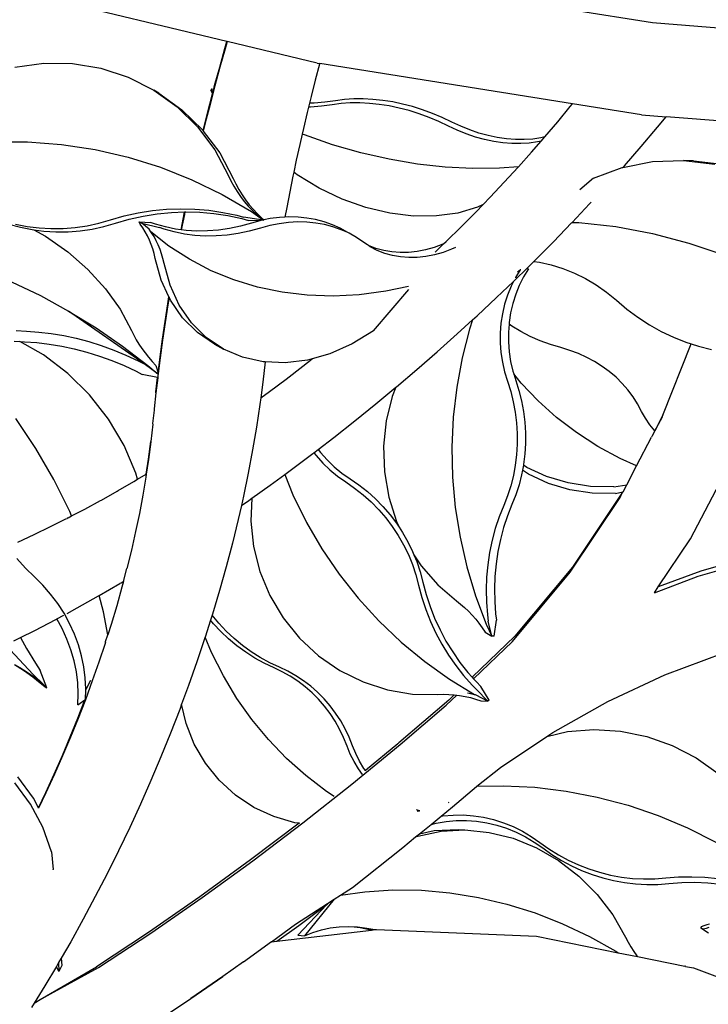
# Model space of a CAD drawing. Units: millimetres. Extents: x 1863 to 10914, y -415 to 3524.
# Drawn here: x 7965 to 8101, y -19 to 175 of the extents above; entities that cross this region are included whole.
import ezdxf

# ---------------------------------------------------------------- set-up
doc = ezdxf.new("R2010")
doc.units = ezdxf.units.MM
doc.layers.add('Edges', color=7, linetype='Continuous')

# ---------------------------------------------------------------- blocks, each defined once
blk = doc.blocks.new('cast iron railing fr')
at = {"layer": 'Edges'}
for p, q in [((8089.95, 174.57), (8027.43, 184.53)), ((8006.1, 170.91), (7968.09, 180.03)), ((8153.06, 169.47), (8089.95, 174.57)), ((8005.69, 169.49), (8006.1, 170.91)), ((8006.16, 170.9), (8005.76, 169.48)), ((8006.1, 170.91), (8006.16, 170.9)), ((8023.86, 166.65), (8006.16, 170.9)), ((8004.66, 165.84), (8005.69, 169.49)), ((8005.76, 169.48), (8004.72, 165.82)), ((7964.3, 165.82), (7969.97, 166.61)), ((7969.97, 166.61), (7975.66, 166.54)), ((7975.66, 166.54), (7981.26, 165.62)), ((7981.26, 165.62), (7986.63, 163.87)), ((8003.67, 162.19), (8004.66, 165.84)), ((8004.72, 165.82), (8003.73, 162.15)), ((8024.32, 166.41), (8023.49, 163.24)), ((8023.86, 166.65), (8024.37, 166.57)), ((8024.37, 166.57), (8024.32, 166.41)), ((8074.22, 158.62), (8024.37, 166.57)), ((7986.63, 163.87), (7991.66, 161.32)), ((8023.49, 163.24), (8022.68, 160.07)), ((7991.66, 161.32), (7996.25, 158.03)), ((7992.65, 160.69), (7991.66, 161.32)), ((8003.73, 162.15), (8002.76, 158.5)), ((8003.13, 161.56), (8002.92, 161.33)), ((8003.37, 161.06), (8002.92, 161.33)), ((8003.26, 160.65), (8002.92, 161.33)), ((8002.92, 161.33), (8003.4, 161.16)), ((8003.13, 161.56), (8003.49, 161.52)), ((8003.37, 161.06), (8003.4, 161.16)), ((8003.4, 161.16), (8003.49, 161.52)), ((8003.49, 161.52), (8003.67, 162.19)), ((7992.65, 160.69), (7997.23, 157.4)), ((8002.71, 158.54), (8003.26, 160.65)), ((8003.26, 160.65), (8003.37, 161.06)), ((8022.68, 160.07), (8022.35, 158.74)), ((8029.27, 159.44), (8027.5, 159.2)), ((8031.09, 159.56), (8029.27, 159.44)), ((8032.96, 159.58), (8031.09, 159.56)), ((8034.86, 159.49), (8032.96, 159.58)), ((8036.8, 159.29), (8034.86, 159.49)), ((8038.76, 158.98), (8036.8, 159.29)), ((7996.25, 158.03), (8000.28, 154.08)), ((7997.23, 157.4), (8001.27, 153.45)), ((8001.78, 154.91), (8002.71, 158.54)), ((8002.76, 158.5), (8001.83, 154.85)), ((8022.16, 157.96), (8021.9, 156.91)), ((8022.35, 158.74), (8022.16, 157.96)), ((8022.58, 157.97), (8022.16, 157.96)), ((8023.27, 158.76), (8022.35, 158.74)), ((8024.72, 158.14), (8022.58, 157.97)), ((8025.41, 158.92), (8023.27, 158.76)), ((8026.81, 158.42), (8024.72, 158.14)), ((8027.5, 159.2), (8025.41, 158.92)), ((8028.58, 158.65), (8026.81, 158.42)), ((8030.4, 158.77), (8028.58, 158.65)), ((8032.27, 158.79), (8030.4, 158.77)), ((8034.18, 158.7), (8032.27, 158.79)), ((8036.11, 158.5), (8034.18, 158.7)), ((8038.07, 158.19), (8036.11, 158.5)), ((8040.04, 157.78), (8038.07, 158.19)), ((8040.72, 158.57), (8038.76, 158.98)), ((8042.01, 157.26), (8040.04, 157.78)), ((8042.7, 158.05), (8040.72, 158.57)), ((8044.66, 157.43), (8042.7, 158.05)), ((8046.61, 156.71), (8044.66, 157.43)), ((8071.29, 155.06), (8073.76, 158.06)), ((8073.76, 158.06), (8074.22, 158.62)), ((8087.78, 156.46), (8074.22, 158.62)), ((8021.9, 156.91), (8021.15, 153.75)), ((8043.97, 156.64), (8042.01, 157.26)), ((8045.92, 155.92), (8043.97, 156.64)), ((8047.85, 155.11), (8045.92, 155.92)), ((8048.54, 155.9), (8046.61, 156.71)), ((8050.43, 154.99), (8048.54, 155.9)), ((8087.78, 156.46), (8092.67, 156.07)), ((8090.96, 153.99), (8092.67, 156.07)), ((8106.62, 154.94), (8092.67, 156.07)), ((8000.28, 154.08), (8003.68, 149.54)), ((8001.27, 153.45), (8001.38, 153.29)), ((8001.38, 153.29), (8001.78, 154.91)), ((8001.83, 154.85), (8001.43, 153.23)), ((8021.15, 153.75), (8020.9, 152.65)), ((8049.74, 154.2), (8047.85, 155.11)), ((8051.49, 153.38), (8049.74, 154.2)), ((8052.18, 154.17), (8050.43, 154.99)), ((8053.96, 153.45), (8052.18, 154.17)), ((8055.76, 152.84), (8053.96, 153.45)), ((8068.75, 152.07), (8071.29, 155.06)), ((8087.74, 150.19), (8090.96, 153.99)), ((8001.38, 153.29), (8001.43, 153.23)), ((8001.43, 153.23), (8004.66, 148.91)), ((8020.9, 152.65), (8020.44, 150.61)), ((8021.36, 152.47), (8020.9, 152.65)), ((8026.91, 150.55), (8021.36, 152.47)), ((8053.27, 152.66), (8051.49, 153.38)), ((8055.07, 152.05), (8053.27, 152.66)), ((8056.88, 151.56), (8055.07, 152.05)), ((8057.57, 152.35), (8055.76, 152.84)), ((8058.69, 151.18), (8056.88, 151.56)), ((8059.38, 151.97), (8057.57, 152.35)), ((8061.18, 151.71), (8059.38, 151.97)), ((8062.95, 151.57), (8061.18, 151.71)), ((8064.68, 151.55), (8062.95, 151.57)), ((8066.36, 151.66), (8064.68, 151.55)), ((8067.98, 151.89), (8066.36, 151.66)), ((8068.75, 152.07), (8067.98, 151.89)), ((8068.05, 151.27), (8068.75, 152.07)), ((7960.08, 151.11), (7966.81, 151.1)), ((7966.81, 151.1), (7973.49, 150.6)), ((7973.49, 150.6), (7980.11, 149.59)), ((7980.11, 149.59), (7986.62, 148.09)), ((8003.68, 149.54), (8006.36, 144.53)), ((8020.44, 150.61), (8019.75, 147.47)), ((8032.49, 148.96), (8026.91, 150.55)), ((8060.49, 150.92), (8058.69, 151.18)), ((8062.26, 150.78), (8060.49, 150.92)), ((8063.99, 150.76), (8062.26, 150.78)), ((8065.67, 150.87), (8063.99, 150.76)), ((8067.29, 151.1), (8065.67, 150.87)), ((8066.14, 149.08), (8068.05, 151.27)), ((8068.05, 151.27), (8067.29, 151.1)), ((8084.43, 146.4), (8087.74, 150.19)), ((7986.62, 148.09), (7992.99, 146.11)), ((8004.66, 148.91), (8007.34, 143.9)), ((8038.07, 147.68), (8032.49, 148.96)), ((8043.63, 146.73), (8038.07, 147.68)), ((8063.57, 146.2), (8066.14, 149.08)), ((7992.99, 146.11), (7999.18, 143.64)), ((8019.75, 147.47), (8019.25, 145.13)), ((8049.12, 146.12), (8043.63, 146.73)), ((8054.53, 145.85), (8049.12, 146.12)), ((8059.82, 145.91), (8054.53, 145.85)), ((8063.57, 146.2), (8059.82, 145.91)), ((8060.75, 143.13), (8063.47, 146.1)), ((8063.47, 146.1), (8063.57, 146.2)), ((8078.37, 143.95), (8084.02, 146.04)), ((8084.02, 146.04), (8084.12, 146.06)), ((8084.12, 146.06), (8089.97, 147.21)), ((8084.12, 146.06), (8084.43, 146.4)), ((8089.97, 147.21), (8096.09, 147.43)), ((8096.09, 147.43), (8102.26, 146.7)), ((8098.07, 147.36), (8096.09, 147.43)), ((8098.07, 147.36), (8104.23, 146.63)), ((8006.36, 144.53), (8006.88, 143.43)), ((8007.34, 143.9), (8007.86, 142.8)), ((8019.09, 144.35), (8018.46, 141.23)), ((8019.25, 145.13), (8019.09, 144.35)), ((8019.92, 144.62), (8019.25, 145.13)), ((8024.24, 141.99), (8019.92, 144.62)), ((8078.37, 143.95), (8075.63, 141.65)), ((7999.18, 143.64), (8005.16, 140.72)), ((8006.88, 143.43), (8007.45, 142.36)), ((8007.45, 142.36), (8008.08, 141.32)), ((8007.86, 142.8), (8008.44, 141.73)), ((8028.79, 139.83), (8024.24, 141.99)), ((8057.96, 140.18), (8060.75, 143.13)), ((8005.16, 140.72), (8010.9, 137.35)), ((8008.08, 141.32), (8008.76, 140.32)), ((8008.44, 141.73), (8009.07, 140.69)), ((8008.76, 140.32), (8009.5, 139.35)), ((8009.07, 140.69), (8009.75, 139.69)), ((8018.46, 141.23), (8017.87, 138.13)), ((8033.48, 138.16), (8028.79, 139.83)), ((8056.59, 138.76), (8057.96, 140.18)), ((7994.18, 137.83), (7996.98, 137.93)), ((7996.98, 137.93), (7999.77, 137.86)), ((8009.5, 139.35), (8010.28, 138.43)), ((8009.75, 139.69), (8010.48, 138.72)), ((8010.28, 138.43), (8011.1, 137.55)), ((8010.48, 138.72), (8011.26, 137.8)), ((8017.87, 138.13), (8017.53, 136.25)), ((8038.22, 137.03), (8033.48, 138.16)), ((8055.5, 138.23), (8051.62, 137.07)), ((8055.12, 137.25), (8056.59, 138.76)), ((8056.59, 138.76), (8055.5, 138.23)), ((8074.14, 135.22), (8077.57, 138.86)), ((8077.57, 138.86), (8077.91, 139.22)), ((7983.15, 135.7), (7985.86, 136.49)), ((7985.86, 136.49), (7988.61, 137.1)), ((7986.85, 135.86), (7989.59, 136.47)), ((7988.61, 137.1), (7991.39, 137.55)), ((7989.59, 136.47), (7992.37, 136.92)), ((7991.39, 137.55), (7994.18, 137.83)), ((7992.37, 136.92), (7995.16, 137.2)), ((7995.16, 137.2), (7997.75, 137.29)), ((7997.04, 133.76), (7997.67, 136.88)), ((7997.7, 136.76), (7997.1, 133.76)), ((7997.67, 136.88), (7997.75, 137.29)), ((7997.82, 137.3), (7997.7, 136.76)), ((7997.75, 137.29), (7997.82, 137.3)), ((7997.82, 137.3), (7997.96, 137.3)), ((7997.96, 137.3), (8000.75, 137.23)), ((7999.77, 137.86), (8002.55, 137.62)), ((8000.75, 137.23), (8003.53, 136.99)), ((8002.55, 137.62), (8005.3, 137.2)), ((8003.53, 136.99), (8006.29, 136.57)), ((8005.3, 137.2), (8008.02, 136.62)), ((8006.29, 136.57), (8009, 135.99)), ((8008.02, 136.62), (8009.36, 136.24)), ((8009, 135.99), (8010.34, 135.61)), ((8013.22, 135.67), (8009.36, 136.24)), ((8010.9, 137.35), (8013.29, 135.69)), ((8011.1, 137.55), (8011.98, 136.71)), ((8011.26, 137.8), (8012.09, 136.92)), ((8011.98, 136.71), (8013.29, 135.69)), ((8012.09, 136.92), (8012.96, 136.09)), ((8012.96, 136.09), (8013.37, 135.7)), ((8014.64, 135.96), (8013.37, 135.7)), ((8016.48, 136.19), (8014.64, 135.96)), ((8017.53, 136.25), (8016.48, 136.19)), ((8018.3, 136.3), (8017.53, 136.25)), ((8020.1, 136.26), (8018.3, 136.3)), ((8021.86, 136.09), (8020.1, 136.26)), ((8023.58, 135.78), (8021.86, 136.09)), ((8042.89, 136.47), (8038.22, 137.03)), ((8047.39, 136.49), (8042.89, 136.47)), ((8051.62, 137.07), (8047.39, 136.49)), ((8052.23, 134.33), (8055.12, 137.25)), ((7963.1, 134.87), (7965.37, 134.26)), ((7964.39, 134.88), (7966.7, 134.43)), ((7965.37, 134.26), (7967.69, 133.8)), ((7966.7, 134.43), (7969.05, 134.13)), ((7969.05, 134.13), (7971.41, 133.99)), ((7971.41, 133.99), (7973.78, 134.01)), ((7973.78, 134.01), (7976.15, 134.2)), ((7976.15, 134.2), (7978.51, 134.54)), ((7978.51, 134.54), (7980.85, 135.04)), ((7979.5, 133.91), (7981.83, 134.41)), ((7980.85, 135.04), (7983.15, 135.7)), ((7981.83, 134.41), (7984.13, 135.07)), ((7984.13, 135.07), (7986.85, 135.86)), ((7988.82, 135.34), (7989.32, 135.05)), ((7989, 134.89), (7988.82, 135.34)), ((7988.82, 135.34), (7991.05, 135.23)), ((7989.52, 134.16), (7989, 134.89)), ((7990.73, 133.9), (7989.32, 135.05)), ((7989.32, 135.05), (7992.79, 134.24)), ((7990, 133.39), (7989.52, 134.16)), ((7992, 134.88), (7991.05, 135.23)), ((7993.96, 134.32), (7992, 134.88)), ((7993.74, 133.89), (7992.79, 134.24)), ((7995.97, 133.9), (7993.96, 134.32)), ((8006.59, 134.02), (8004.42, 133.7)), ((8008.77, 134.48), (8006.59, 134.02)), ((8010.95, 135.08), (8008.77, 134.48)), ((8012.55, 135.52), (8010.34, 135.61)), ((8012.68, 134.09), (8010.5, 133.49)), ((8012.55, 135.52), (8010.95, 135.08)), ((8012.8, 135.59), (8012.55, 135.52)), ((8014.53, 134.6), (8012.68, 134.09)), ((8013.22, 135.67), (8012.8, 135.59)), ((8013.29, 135.69), (8013.22, 135.67)), ((8013.37, 135.7), (8013.29, 135.69)), ((8016.38, 134.97), (8014.53, 134.6)), ((8018.21, 135.21), (8016.38, 134.97)), ((8020.04, 135.31), (8018.21, 135.21)), ((8021.83, 135.28), (8020.04, 135.31)), ((8023.59, 135.1), (8021.83, 135.28)), ((8025.26, 135.34), (8023.58, 135.78)), ((8025.32, 134.8), (8023.59, 135.1)), ((8026.87, 134.76), (8025.26, 135.34)), ((8026.99, 134.35), (8025.32, 134.8)), ((8028.43, 134.06), (8026.87, 134.76)), ((8028.61, 133.78), (8026.99, 134.35)), ((8029.91, 133.23), (8028.43, 134.06)), ((8049.29, 131.44), (8052.23, 134.33)), ((8070.44, 131.39), (8074.04, 135.12)), ((8074.04, 135.12), (8074.14, 135.22)), ((8074.14, 135.22), (8075.46, 135.18)), ((8075.46, 135.18), (8082.73, 134.39)), ((8082.73, 134.39), (8082.76, 134.39)), ((8082.76, 134.39), (8089.98, 133.05)), ((7967.69, 133.8), (7968.02, 133.76)), ((7968.02, 133.76), (7970.31, 132.48)), ((7968.02, 133.76), (7970.03, 133.5)), ((7970.03, 133.5), (7972.39, 133.36)), ((7970.31, 132.48), (7974.7, 129.4)), ((7972.39, 133.36), (7974.77, 133.39)), ((7974.77, 133.39), (7977.14, 133.57)), ((7977.14, 133.57), (7979.5, 133.91)), ((7990.44, 132.59), (7990, 133.39)), ((7990.83, 131.75), (7990.44, 132.59)), ((7991.1, 133.39), (7990.73, 133.9)), ((7994.67, 130.56), (7991.1, 133.39)), ((7991.25, 133.17), (7991.1, 133.39)), ((7991.73, 132.41), (7991.25, 133.17)), ((7992.17, 131.61), (7991.73, 132.41)), ((7995.69, 133.33), (7993.74, 133.89)), ((7997.71, 132.92), (7995.69, 133.33)), ((7997.04, 133.76), (7995.97, 133.9)), ((7997.1, 133.76), (7997.04, 133.76)), ((7998.03, 133.63), (7997.1, 133.76)), ((7999.77, 132.65), (7997.71, 132.92)), ((8000.13, 133.51), (7998.03, 133.63)), ((8001.86, 132.52), (7999.77, 132.65)), ((8002.26, 133.53), (8000.13, 133.51)), ((8004, 132.55), (8001.86, 132.52)), ((8004.42, 133.7), (8002.26, 133.53)), ((8006.15, 132.72), (8004, 132.55)), ((8008.32, 133.03), (8006.15, 132.72)), ((8010.5, 133.49), (8008.32, 133.03)), ((8029.91, 133.23), (8028.61, 133.78)), ((8030.16, 133.07), (8029.91, 133.23)), ((8031.64, 132.24), (8030.16, 133.07)), ((8033.05, 131.29), (8031.64, 132.24)), ((8089.98, 133.05), (8097.15, 131.16)), ((7991.18, 130.89), (7990.83, 131.75)), ((7991.49, 129.99), (7991.18, 130.89)), ((7992.56, 130.77), (7992.17, 131.61)), ((7992.91, 129.9), (7992.56, 130.77)), ((7998.7, 127.94), (7994.67, 130.56)), ((8033.79, 130.8), (8033.05, 131.29)), ((8034, 130.68), (8033.79, 130.8)), ((8035.46, 130.1), (8034, 130.68)), ((8034.35, 130.42), (8034, 130.68)), ((8035.73, 129.7), (8034.35, 130.42)), ((8036.99, 129.67), (8035.46, 130.1)), ((8046.96, 130.28), (8045.26, 129.8)), ((8048.65, 130.91), (8046.96, 130.28)), ((8047.14, 129.38), (8048.81, 130.98)), ((8048.81, 130.98), (8048.65, 130.91)), ((8048.81, 130.98), (8049.29, 131.44)), ((8051.16, 130.29), (8050.38, 129.92)), ((8066.77, 127.69), (8070.44, 131.39)), ((8097.15, 131.16), (8104.21, 128.74)), ((7974.7, 129.4), (7978.67, 125.92)), ((7991.74, 129.07), (7991.49, 129.99)), ((7991.96, 128.12), (7991.74, 129.07)), ((7993.22, 129.01), (7992.91, 129.9)), ((7993.48, 128.08), (7993.22, 129.01)), ((8037.2, 129.12), (8035.73, 129.7)), ((8038.58, 129.39), (8036.99, 129.67)), ((8038.73, 128.68), (8037.2, 129.12)), ((8040.21, 129.26), (8038.58, 129.39)), ((8040.31, 128.4), (8038.73, 128.68)), ((8041.87, 129.29), (8040.21, 129.26)), ((8041.94, 128.27), (8040.31, 128.4)), ((8043.56, 129.46), (8041.87, 129.29)), ((8043.6, 128.3), (8041.94, 128.27)), ((8045.26, 129.8), (8043.56, 129.46)), ((8045.29, 128.48), (8043.6, 128.3)), ((8046.99, 128.81), (8045.29, 128.48)), ((8048.69, 129.29), (8046.99, 128.81)), ((8050.38, 129.92), (8048.69, 129.29)), ((7993.15, 123.8), (7991.96, 128.12)), ((7993.69, 127.14), (7993.48, 128.08)), ((7994.88, 122.82), (7993.69, 127.14)), ((8002.97, 125.7), (7998.7, 127.94)), ((8065.04, 125.99), (8066.58, 127.51)), ((8066.58, 127.51), (8066.77, 127.69)), ((8066.58, 127.51), (8067.67, 127.36)), ((8067.67, 127.36), (8070.01, 126.85)), ((8070.01, 126.85), (8072.32, 126.14)), ((7978.67, 125.92), (7982.14, 122.12)), ((8007.46, 123.87), (8002.97, 125.7)), ((8063, 124.39), (8062.94, 124.29)), ((8063.9, 125.87), (8063, 124.39)), ((8063.03, 124.02), (8065.04, 125.99)), ((8063.38, 125.48), (8063.9, 125.87)), ((8064.56, 124.46), (8063.72, 122.79)), ((8064.03, 125.88), (8063.9, 125.87)), ((8065.53, 126.04), (8064.56, 124.46)), ((8065.53, 126.04), (8065.04, 125.99)), ((8072.32, 126.14), (8074.58, 125.23)), ((8074.58, 125.23), (8076.78, 124.15)), ((7963.61, 123.52), (7969.32, 120.78)), ((7994.66, 120.55), (7993.15, 123.8)), ((7996.7, 118.89), (7994.88, 122.82)), ((8012.13, 122.44), (8007.46, 123.87)), ((8016.96, 121.44), (8012.13, 122.44)), ((8041.87, 122.61), (8037.38, 121.66)), ((8062.59, 123.59), (8059.24, 120.39)), ((8062.1, 122.62), (8061.39, 120.88)), ((8062.59, 123.59), (8062.1, 122.62)), ((8062.59, 123.59), (8063.03, 124.02)), ((8063.72, 122.79), (8063.02, 121.05)), ((8076.78, 124.15), (8078.9, 122.88)), ((8078.9, 122.88), (8080.93, 121.45)), ((7969.32, 120.78), (7974.89, 117.75)), ((7982.14, 122.12), (7985.03, 118.08)), ((7994.43, 119.15), (7994.66, 120.55)), ((7994.7, 120.46), (7994.45, 118.98)), ((7994.7, 120.46), (7994.66, 120.55)), ((7994.97, 119.87), (7994.7, 120.46)), ((8021.93, 120.85), (8016.96, 121.44)), ((8027.01, 120.69), (8021.93, 120.85)), ((8032.17, 120.96), (8027.01, 120.69)), ((8037.38, 121.66), (8032.17, 120.96)), ((8034.95, 113.85), (8041.95, 121.99)), ((8055.39, 116.78), (8059.24, 120.39)), ((8061.39, 120.88), (8060.82, 119.07)), ((8063.02, 121.05), (8062.44, 119.24)), ((8080.93, 121.45), (8082.85, 119.86)), ((7993.89, 115.66), (7994.43, 119.15)), ((7994.45, 118.98), (7993.91, 115.47)), ((7997.36, 116.42), (7994.97, 119.87)), ((7999.09, 115.43), (7996.7, 118.89)), ((8060.82, 119.07), (8060.39, 117.22)), ((8062.44, 119.24), (8062.01, 117.39)), ((8082.85, 119.86), (8084.93, 118.11)), ((7974.89, 117.75), (7980.3, 114.43)), ((7989.75, 107.34), (7974.89, 117.75)), ((7985.03, 118.08), (7987.29, 113.89)), ((8054.51, 115.98), (8055.39, 116.78)), ((8060.39, 117.22), (8060.1, 115.32)), ((8062.01, 117.39), (8061.72, 115.5)), ((8084.93, 118.11), (8087.11, 116.51)), ((8087.11, 116.51), (8089.37, 115.05)), ((7993.38, 112.17), (7993.89, 115.66)), ((7993.91, 115.47), (7993.4, 111.98)), ((8000.28, 113.52), (7997.36, 116.42)), ((8002.02, 112.53), (7999.09, 115.43)), ((8054.51, 115.98), (8051.5, 113.22)), ((8054.51, 115.98), (8053.91, 114.18)), ((8060.1, 115.32), (8059.95, 113.4)), ((8061.69, 115.14), (8061.58, 113.58)), ((8061.72, 115.5), (8061.69, 115.14)), ((8062.22, 114.78), (8061.69, 115.14)), ((8064.02, 113.71), (8062.22, 114.78)), ((8089.37, 115.05), (8091.7, 113.74)), ((7964.55, 113.88), (7966.6, 113.75)), ((7966.6, 113.75), (7969.01, 113.59)), ((7969.01, 113.59), (7971.45, 113.31)), ((7971.45, 113.31), (7973.91, 112.9)), ((7973.91, 112.9), (7976.38, 112.37)), ((7980.3, 114.43), (7985.52, 110.84)), ((7987.29, 113.89), (7987.72, 112.99)), ((7987.72, 112.99), (7988.2, 112.09)), ((8003.67, 111.24), (8000.28, 113.52)), ((8034.95, 113.85), (8030.75, 111.26)), ((8047.55, 109.7), (8051.5, 113.22)), ((8053.91, 114.18), (8052.45, 108.51)), ((8059.95, 113.4), (8059.95, 111.47)), ((8061.58, 113.58), (8061.58, 111.65)), ((8065.89, 112.75), (8064.02, 113.71)), ((8067.84, 111.9), (8065.89, 112.75)), ((8091.7, 113.74), (8094.11, 112.59)), ((7964.18, 111.81), (7965.27, 111.73)), ((7969.93, 109.08), (7965.27, 111.73)), ((7965.27, 111.73), (7966.22, 111.67)), ((7966.22, 111.67), (7968.63, 111.51)), ((7968.63, 111.51), (7971.08, 111.23)), ((7971.08, 111.23), (7973.54, 110.83)), ((7973.54, 110.83), (7976.01, 110.3)), ((7976.38, 112.37), (7978.86, 111.72)), ((7978.86, 111.72), (7981.32, 110.95)), ((7981.32, 110.95), (7983.77, 110.06)), ((7985.52, 110.84), (7990.51, 107.01)), ((7988.2, 112.09), (7988.74, 111.21)), ((7988.74, 111.21), (7989.31, 110.33)), ((7992.91, 108.71), (7993.38, 112.17)), ((7993.4, 111.98), (7992.93, 108.5)), ((8005.4, 110.25), (8002.02, 112.53)), ((8003.67, 111.24), (8005.4, 110.25)), ((8030.75, 111.26), (8026.39, 109.32)), ((8059.95, 111.47), (8060.1, 109.54)), ((8061.58, 111.65), (8061.72, 109.72)), ((8069.85, 111.16), (8067.84, 111.9)), ((8071.92, 110.53), (8069.85, 111.16)), ((8092.04, 97.23), (8097.58, 111.28)), ((8094.11, 112.59), (8096.56, 111.61)), ((8096.56, 111.61), (8097.58, 111.28)), ((8097.58, 111.28), (8099.06, 110.8)), ((8099.06, 110.8), (8101.6, 110.16)), ((7974.72, 105.44), (7969.93, 109.08)), ((7976.01, 110.3), (7978.48, 109.64)), ((7978.48, 109.64), (7980.94, 108.87)), ((7980.94, 108.87), (7983.39, 107.98)), ((7983.77, 110.06), (7986.19, 109.06)), ((7986.19, 109.06), (7988.57, 107.95)), ((7989.31, 110.33), (7989.94, 109.47)), ((7989.94, 109.47), (7990.61, 108.62)), ((8009.17, 108.64), (8005.4, 110.25)), ((8026.39, 109.32), (8022.92, 108.35)), ((8043.55, 106.22), (8047.55, 109.7)), ((8060.1, 109.54), (8060.39, 107.63)), ((8061.72, 109.72), (8062.01, 107.8)), ((8073.67, 109.99), (8071.92, 110.53)), ((8075.37, 109.35), (8073.67, 109.99)), ((8077, 108.61), (8075.37, 109.35)), ((7983.39, 107.98), (7985.81, 106.98)), ((7985.81, 106.98), (7988.2, 105.87)), ((7988.57, 107.95), (7989.75, 107.34)), ((7992.53, 105.27), (7989.75, 107.34)), ((7990.51, 107.01), (7992.53, 105.27)), ((7990.61, 108.62), (7991.32, 107.8)), ((7991.32, 107.8), (7992.07, 106.99)), ((7992.07, 106.99), (7992.51, 105.54)), ((7992.51, 105.54), (7992.91, 108.71)), ((7992.93, 108.5), (7992.55, 105.43)), ((8013.24, 107.73), (8009.17, 108.64)), ((8013.61, 107.71), (8013.17, 103.73)), ((8013.61, 107.71), (8013.24, 107.73)), ((8017.54, 107.54), (8013.61, 107.71)), ((8021.95, 108.07), (8017.54, 107.54)), ((8017.76, 104.34), (8021.04, 106.86)), ((8021.04, 106.86), (8022.92, 108.35)), ((8022.92, 108.35), (8021.95, 108.07)), ((8052.45, 108.51), (8051.38, 102.72)), ((8060.39, 107.63), (8060.82, 105.74)), ((8062.01, 107.8), (8062.44, 105.91)), ((8078.57, 107.76), (8077, 108.61)), ((8080.06, 106.82), (8078.57, 107.76)), ((8081.46, 105.79), (8080.06, 106.82)), ((7979.03, 101.2), (7974.72, 105.44)), ((7988.2, 105.87), (7989.37, 105.26)), ((7992.4, 104.61), (7989.37, 105.26)), ((7992.5, 105.05), (7992.45, 104.6)), ((7992.53, 105.27), (7992.5, 105.05)), ((7992.51, 105.54), (7992.55, 105.43)), ((7992.55, 105.43), (7992.53, 105.27)), ((8039.51, 102.8), (8043.55, 106.22)), ((8060.82, 105.74), (8061.39, 103.89)), ((8062.44, 105.91), (8062.62, 105.35)), ((8064.09, 103.52), (8062.62, 105.35)), ((8062.62, 105.35), (8063.01, 104.06)), ((8082.78, 104.67), (8081.46, 105.79)), ((7992.08, 101.84), (7992.4, 104.61)), ((7992.45, 104.6), (7992.1, 101.61)), ((7992.45, 104.6), (7992.4, 104.61)), ((8013.17, 103.73), (8012.76, 100.63)), ((8014.46, 101.86), (8017.76, 104.34)), ((8061.39, 103.89), (8062.02, 101.88)), ((8063.01, 104.06), (8063.65, 102.05)), ((8067.43, 100.01), (8064.09, 103.52)), ((8084, 103.47), (8082.78, 104.67)), ((8085.12, 102.19), (8084, 103.47)), ((7982.75, 96.44), (7979.03, 101.2)), ((7992.1, 101.61), (7991.72, 98.44)), ((7992.1, 101.61), (7992.08, 101.84)), ((8012.76, 100.63), (8014.46, 101.86)), ((8035.44, 99.42), (8039.4, 102.7)), ((8039.4, 102.7), (8038.67, 100.9)), ((8039.4, 102.7), (8039.51, 102.8)), ((8051.38, 102.72), (8050.71, 96.84)), ((8062.02, 101.88), (8062.54, 99.84)), ((8063.65, 102.05), (8064.16, 100.01)), ((8086.14, 100.84), (8085.12, 102.19)), ((8012.59, 99.31), (8011.92, 94.85)), ((8012.76, 100.63), (8012.59, 99.31)), ((8031.33, 96.1), (8035.44, 99.42)), ((8038.67, 100.9), (8037.48, 96.08)), ((8062.54, 99.84), (8062.92, 97.77)), ((8064.16, 100.01), (8064.55, 97.94)), ((8071.06, 96.75), (8067.43, 100.01)), ((8087.04, 99.42), (8086.14, 100.84)), ((8087.83, 97.95), (8087.04, 99.42)), ((7991.74, 98.19), (7991.45, 95.59)), ((7991.72, 98.44), (7991.74, 98.19)), ((8062.92, 97.77), (8063.18, 95.68)), ((8064.55, 97.94), (8064.8, 95.85)), ((8088.57, 96.6), (8087.83, 97.95)), ((8092.04, 97.23), (8090.43, 94.11)), ((8091.85, 96.74), (8092.04, 97.23)), ((7968.44, 90.63), (7964.5, 96.55)), ((7985.81, 91.26), (7982.75, 96.44)), ((7991.48, 95.44), (7991.06, 92.01)), ((7991.45, 95.59), (7991.48, 95.44)), ((8027.19, 92.83), (8031.33, 96.1)), ((8037.48, 96.08), (8036.96, 91.09)), ((8050.71, 96.84), (8050.44, 90.91)), ((8063.18, 95.68), (8063.31, 93.58)), ((8064.8, 95.85), (8064.94, 93.75)), ((8074.99, 93.76), (8071.06, 96.75)), ((8089.44, 95.32), (8088.57, 96.6)), ((8090.43, 94.11), (8089.44, 95.32)), ((8090.43, 94.11), (8091.85, 96.74)), ((8011.92, 94.85), (8011.16, 90.35)), ((8063.31, 93.58), (8063.31, 91.48)), ((8064.94, 93.75), (8064.94, 91.65)), ((8079.17, 91.05), (8074.99, 93.76)), ((8090.43, 94.11), (8089.9, 93.11)), ((7988.13, 85.8), (7985.81, 91.26)), ((7990.6, 88.53), (7991.06, 92.01)), ((7991.1, 91.96), (7990.64, 88.48)), ((7991.06, 92.01), (7991.1, 91.96)), ((8024.08, 90.44), (8027.19, 92.83)), ((8063.31, 91.48), (8063.18, 89.39)), ((8064.94, 91.65), (8064.81, 89.57)), ((8086.82, 87.2), (8089.76, 92.84)), ((8089.9, 93.11), (8089.76, 92.84)), ((7971.98, 84.5), (7968.44, 90.63)), ((8011.16, 90.35), (8010.3, 85.8)), ((8018.83, 86.49), (8023.02, 89.63)), ((8023.02, 89.63), (8023.25, 89.81)), ((8023.25, 89.81), (8024.08, 90.44)), ((8023.25, 89.81), (8023.69, 89.23)), ((8024.08, 90.44), (8024.53, 89.86)), ((8024.53, 89.86), (8025.83, 88.39)), ((8036.96, 91.09), (8037.13, 86.05)), ((8050.44, 90.91), (8050.57, 84.96)), ((8063.18, 89.39), (8062.93, 87.32)), ((8064.81, 89.57), (8064.55, 87.5)), ((8083.6, 88.64), (8079.17, 91.05)), ((7990.2, 85.59), (7990.6, 88.53)), ((7990.64, 88.48), (7990.2, 85.59)), ((8023.69, 89.23), (8024.99, 87.76)), ((8024.99, 87.76), (8026.4, 86.4)), ((8025.83, 88.39), (8027.24, 87.02)), ((8064.55, 87.5), (8064.53, 87.37)), ((8086.82, 87.2), (8083.6, 88.64)), ((7988.47, 84.56), (7988.13, 85.8)), ((7988.47, 84.56), (7990.16, 85.56)), ((7990.16, 85.56), (7990.11, 84.98)), ((7990.2, 85.59), (7990.16, 85.56)), ((8010.3, 85.8), (8009.35, 81.22)), ((8014.63, 83.42), (8017.48, 85.5)), ((8017.48, 85.5), (8018.83, 86.49)), ((8017.48, 85.5), (8019.11, 81.47)), ((8026.4, 86.4), (8027.91, 85.15)), ((8027.24, 87.02), (8028.75, 85.78)), ((8028.75, 85.78), (8030.35, 84.66)), ((8037.13, 86.05), (8037.98, 81.06)), ((8062.93, 87.32), (8062.55, 85.28)), ((8064.17, 85.45), (8063.66, 83.45)), ((8064.34, 86.37), (8064.17, 85.45)), ((8064.53, 87.37), (8064.34, 86.37)), ((8065.53, 85.58), (8064.34, 86.37)), ((8065.2, 86.92), (8064.53, 87.37)), ((8069.11, 85.11), (8065.2, 86.92)), ((8069.45, 83.76), (8065.53, 85.58)), ((8084.89, 83.5), (8086.82, 87.2)), ((7975.1, 78.18), (7971.98, 84.5)), ((7984.66, 82.33), (7987.77, 84.14)), ((7987.77, 84.14), (7988.47, 84.56)), ((7990.11, 84.98), (7989.51, 81.43)), ((8027.91, 85.15), (8029.51, 84.04)), ((8029.51, 84.04), (8031.26, 82.83)), ((8030.35, 84.66), (8032.1, 83.46)), ((8050.57, 84.96), (8051.11, 79.02)), ((8062.55, 85.28), (8062.04, 83.28)), ((8073.34, 83.85), (8069.11, 85.11)), ((8073.67, 82.5), (8069.45, 83.76)), ((8077.78, 83.17), (8073.34, 83.85)), ((8082.34, 83.1), (8084.89, 83.5)), ((8084.16, 82.12), (8084.89, 83.5)), ((8097.44, 72.8), (8103.94, 85.22)), ((7981.35, 80.47), (7984.45, 82.21)), ((7984.45, 82.21), (7984.66, 82.33)), ((8010.97, 80.81), (8014.63, 83.42)), ((8031.26, 82.83), (8032.93, 81.52)), ((8032.1, 83.46), (8033.77, 82.14)), ((8033.77, 82.14), (8035.36, 80.72)), ((8062.04, 83.28), (8061.4, 81.32)), ((8063.66, 83.45), (8063.03, 81.49)), ((8078.11, 81.83), (8073.67, 82.5)), ((8084.08, 82.03), (8074.22, 67.26)), ((8082.34, 83.1), (8077.78, 83.17)), ((8082.68, 81.75), (8078.11, 81.83)), ((8082.68, 81.75), (8084.13, 82.11)), ((8083.61, 81), (8084.08, 82.03)), ((8084.13, 82.11), (8084.08, 82.03)), ((8084.13, 82.11), (8084.16, 82.12)), ((7978.05, 78.69), (7981.14, 80.36)), ((7981.14, 80.36), (7981.35, 80.47)), ((7989.51, 81.43), (7988.83, 77.85)), ((8009.35, 81.22), (8008.93, 79.39)), ((8008.93, 79.39), (8010.41, 80.41)), ((8010.41, 80.41), (8010.97, 80.81)), ((8010.97, 80.81), (8010.79, 76.32)), ((8019.11, 81.47), (8021.77, 76.05)), ((8032.93, 81.52), (8034.52, 80.09)), ((8034.52, 80.09), (8036.01, 78.57)), ((8035.36, 80.72), (8036.85, 79.2)), ((8037.98, 81.06), (8039.5, 76.24)), ((8061.4, 81.32), (8060.65, 79.42)), ((8063.03, 81.49), (8062.28, 79.59)), ((8073.74, 66.23), (8083.61, 81)), ((7975.45, 77.33), (7975.1, 78.18)), ((7975.45, 77.33), (7977.85, 78.57)), ((7977.85, 78.57), (7978.05, 78.69)), ((7988.83, 77.85), (7988.08, 74.24)), ((8008.93, 79.39), (8008.31, 76.62)), ((8036.01, 78.57), (8037.4, 76.95)), ((8036.85, 79.2), (8038.24, 77.58)), ((8051.11, 79.02), (8052.04, 73.13)), ((8060.65, 79.42), (8059.76, 77.18)), ((8062.28, 79.59), (8061.38, 77.35)), ((7971.32, 75.23), (7974.31, 76.75)), ((7974.31, 76.75), (7974.57, 76.86)), ((7974.78, 76.98), (7974.57, 76.86)), ((7974.78, 76.98), (7975.45, 77.33)), ((8008.31, 76.62), (8007.17, 71.98)), ((8010.79, 76.32), (8011.33, 71.28)), ((8021.77, 76.05), (8024.81, 70.83)), ((8037.4, 76.95), (8038.69, 75.25)), ((8038.24, 77.58), (8039.53, 75.88)), ((8039.5, 76.24), (8040.02, 75.12)), ((8039.53, 75.88), (8040.02, 75.12)), ((8059.76, 77.18), (8058.99, 74.88)), ((8061.38, 77.35), (8060.62, 75.05)), ((7968.09, 73.67), (7971.32, 75.23)), ((7988.08, 74.24), (7987.26, 70.61)), ((8038.69, 75.25), (8039.86, 73.47)), ((8040.02, 75.12), (8040.7, 74.1)), ((8040.7, 74.1), (8041.75, 72.24)), ((8058.99, 74.88), (8058.36, 72.53)), ((8060.62, 75.05), (8059.99, 72.7)), ((7964.85, 72.17), (7968.09, 73.67)), ((8007.17, 71.98), (8005.95, 67.33)), ((8039.86, 73.47), (8040.91, 71.62)), ((8041.75, 72.24), (8042.68, 70.33)), ((8052.04, 73.13), (8053.37, 67.31)), ((8058.36, 72.53), (8057.86, 70.13)), ((8059.99, 72.7), (8059.49, 70.3)), ((8091.12, 63.33), (8097.44, 72.8)), ((7987.26, 70.61), (7986.37, 66.95)), ((8011.33, 71.28), (8012.6, 66.35)), ((8024.81, 70.83), (8028.21, 65.83)), ((8040.91, 71.62), (8041.85, 69.7)), ((8042.68, 70.33), (8042.95, 69.68)), ((8057.86, 70.13), (8057.5, 67.7)), ((8059.49, 70.3), (8059.13, 67.88)), ((7966.38, 67.07), (7964.69, 68.94)), ((8041.85, 69.7), (8042.65, 67.73)), ((8042.95, 69.68), (8044.37, 67.5)), ((8042.95, 69.68), (8043.49, 68.36)), ((8043.49, 68.36), (8044.17, 66.34)), ((8098.99, 65.43), (8112.12, 69.21)), ((8109.07, 69.22), (8099.47, 66.45)), ((7968.18, 65.31), (7966.38, 67.07)), ((7985.71, 64.43), (7986.37, 66.95)), ((8005.95, 67.33), (8004.64, 62.65)), ((8012.6, 66.35), (8014.56, 61.63)), ((8042.65, 67.73), (8043.33, 65.72)), ((8044.17, 66.34), (8044.71, 64.29)), ((8044.37, 67.5), (8047.63, 63.78)), ((8053.37, 67.31), (8055.09, 61.59)), ((8057.5, 67.7), (8057.28, 65.25)), ((8059.13, 67.88), (8058.9, 65.42)), ((8062.35, 52.59), (8073.74, 66.23)), ((8074.22, 67.26), (8062.83, 53.62)), ((8099.47, 66.45), (8091.12, 63.33)), ((7969.82, 63.67), (7968.18, 65.31)), ((7985.17, 64.11), (7984.98, 64)), ((7985.17, 64.11), (7985.25, 64.15)), ((7985.25, 64.15), (7985.65, 64.39)), ((7985.71, 64.43), (7985.4, 63.28)), ((7985.57, 64.09), (7985.65, 64.39)), ((7985.65, 64.39), (7985.71, 64.43)), ((8028.21, 65.83), (8031.96, 61.09)), ((8043.33, 65.72), (8043.87, 63.67)), ((8044.71, 64.29), (8045.34, 61.87)), ((8057.28, 65.25), (8057.19, 62.78)), ((8058.9, 65.42), (8058.81, 62.95)), ((8090.36, 62.2), (8098.99, 65.43)), ((7971.34, 61.93), (7969.82, 63.67)), ((7980.9, 61.63), (7984.98, 64)), ((7985.4, 63.28), (7984.37, 59.6)), ((8004.64, 62.65), (8003.23, 57.97)), ((8043.87, 63.67), (8044.5, 61.25)), ((8047.63, 63.78), (8051.33, 60.6)), ((8057.19, 62.78), (8057.24, 60.31)), ((8058.81, 62.95), (8058.87, 60.48)), ((8090.36, 62.2), (8091.12, 63.33)), ((7972.73, 60.08), (7971.34, 61.93)), ((7976.57, 59.2), (7980.77, 61.55)), ((7980.77, 61.55), (7980.9, 61.63)), ((7981.74, 58.45), (7980.9, 61.63)), ((8014.56, 61.63), (8017.19, 57.23)), ((8031.96, 61.09), (8036.04, 56.62)), ((8044.5, 61.25), (8045.28, 58.87)), ((8045.34, 61.87), (8046.12, 59.49)), ((8051.33, 60.6), (8052.15, 59.96)), ((8055.09, 61.59), (8057.19, 56.02)), ((8057.24, 60.31), (8057.43, 57.83)), ((8058.87, 60.48), (8059.06, 58.01)), ((7973.98, 58.14), (7972.73, 60.08)), ((7974.58, 58.13), (7976.57, 59.2)), ((7982.6, 53.91), (7981.74, 58.45)), ((7984.37, 59.6), (7983.27, 55.9)), ((8045.28, 58.87), (8046.2, 56.53)), ((8046.12, 59.49), (8047.03, 57.16)), ((8052.15, 59.96), (8052.94, 59.28)), ((8052.94, 59.28), (8053.7, 58.56)), ((8053.7, 58.56), (8054.43, 57.8)), ((7968.23, 54.77), (7972.39, 56.94)), ((7972.39, 56.94), (7972.56, 57.03)), ((7972.56, 57.03), (7973.96, 57.79)), ((7973.6, 55.13), (7972.56, 57.03)), ((7975.09, 56.13), (7973.98, 58.14)), ((8002.85, 56.76), (8001.8, 53.45)), ((8003.17, 57.78), (8002.85, 56.76)), ((8003.41, 56.08), (8002.85, 56.76)), ((8003.23, 57.97), (8003.17, 57.78)), ((8004.5, 56.18), (8003.17, 57.78)), ((8017.19, 57.23), (8020.41, 53.25)), ((8036.04, 56.62), (8040.41, 52.46)), ((8046.2, 56.53), (8047.25, 54.25)), ((8047.03, 57.16), (8048.09, 54.88)), ((8054.43, 57.8), (8055.12, 57)), ((8055.12, 57), (8055.77, 56.16)), ((8057.43, 57.83), (8057.6, 56.6)), ((8058.29, 53.6), (8057.6, 56.6)), ((8058.76, 53.65), (8059.22, 56.77)), ((8059.06, 58.01), (8059.22, 56.77)), ((7965.39, 53.34), (7968.23, 54.77)), ((7974.55, 53.06), (7973.6, 55.13)), ((7976.04, 54.05), (7975.09, 56.13)), ((7983.27, 55.9), (7982.6, 53.91)), ((8004.88, 54.53), (8003.41, 56.08)), ((8005.96, 54.63), (8004.5, 56.18)), ((8006.43, 53.07), (8004.88, 54.53)), ((8007.52, 53.17), (8005.96, 54.63)), ((8048.09, 54.88), (8049.27, 52.66)), ((8055.77, 56.16), (8056.38, 55.29)), ((8056.38, 55.29), (8056.96, 54.39)), ((8056.96, 54.39), (8058.29, 53.6)), ((8057.19, 56.02), (8058.29, 53.6)), ((7964.1, 52.69), (7965.39, 53.34)), ((7965.39, 53.34), (7966.58, 51.17)), ((7975.34, 50.93), (7974.55, 53.06)), ((7976.82, 51.93), (7976.04, 54.05)), ((7982.14, 52.45), (7982.08, 52.26)), ((7982.14, 52.45), (7982.15, 52.5)), ((7982.15, 52.5), (7982.17, 52.58)), ((7982.17, 52.58), (7982.6, 53.91)), ((8001.75, 53.27), (8000.18, 48.57)), ((8001.8, 53.45), (8001.75, 53.27)), ((8003.07, 50.38), (8001.8, 53.45)), ((8008.07, 51.71), (8006.43, 53.07)), ((8009.16, 51.81), (8007.52, 53.17)), ((8020.41, 53.25), (8024.17, 49.77)), ((8040.41, 52.46), (8045.07, 48.63)), ((8047.25, 54.25), (8048.43, 52.04)), ((8049.27, 52.66), (8050.59, 50.52)), ((8062.83, 53.62), (8054.45, 45.51)), ((8054.72, 45.2), (8062.35, 52.59)), ((8058.76, 53.65), (8058.29, 53.6)), ((7962.44, 51.89), (7967.91, 46.04)), ((7966.58, 51.17), (7968.34, 48.28)), ((7975.96, 48.78), (7975.34, 50.93)), ((7977.44, 49.77), (7976.82, 51.93)), ((7982.1, 52.2), (7980.86, 48.5)), ((7982.08, 52.26), (7982.1, 52.2)), ((8009.79, 50.46), (8008.07, 51.71)), ((8010.88, 50.56), (8009.16, 51.81)), ((8012.67, 49.42), (8010.88, 50.56)), ((8048.43, 52.04), (8049.75, 49.89)), ((8050.59, 50.52), (8052.03, 48.45)), ((7976.41, 46.6), (7975.96, 48.78)), ((7977.89, 47.6), (7977.44, 49.77)), ((8000.18, 48.57), (7998.52, 43.87)), ((8005.39, 45.78), (8003.07, 50.38)), ((8011.59, 49.32), (8009.79, 50.46)), ((8013.45, 48.3), (8011.59, 49.32)), ((8014.54, 48.4), (8012.67, 49.42)), ((8024.17, 49.77), (8028.37, 46.87)), ((8045.07, 48.63), (8049.98, 45.15)), ((8049.75, 49.89), (8051.19, 47.83)), ((8092.41, 45.99), (8104.04, 50.35)), ((7964.24, 48.04), (7965.44, 47.28)), ((7964.24, 48.04), (7965.27, 47.44)), ((7965.27, 47.44), (7966.49, 46.67)), ((7965.44, 47.28), (7966.64, 46.46)), ((7966.49, 46.67), (7967.69, 45.85)), ((7968.34, 48.28), (7969.29, 46.85)), ((7970.56, 43.46), (7969.29, 46.85)), ((7978.16, 45.42), (7977.89, 47.6)), ((7980.86, 48.5), (7979.55, 44.8)), ((8015.37, 47.39), (8013.45, 48.3)), ((8016.46, 47.49), (8014.54, 48.4)), ((8017, 46.62), (8015.37, 47.39)), ((8018.09, 46.72), (8016.46, 47.49)), ((8018.57, 45.74), (8017, 46.62)), ((8019.66, 45.83), (8018.09, 46.72)), ((8028.37, 46.87), (8032.92, 44.61)), ((8051.19, 47.83), (8052.75, 45.85)), ((8052.03, 48.45), (8053.58, 46.48)), ((7966.64, 46.46), (7967.82, 45.59)), ((7967.69, 45.85), (7968.87, 44.98)), ((7967.82, 45.59), (7968.98, 44.67)), ((7970.03, 44.06), (7967.91, 46.04)), ((7968.87, 44.98), (7970.03, 44.06)), ((7968.98, 44.67), (7970.26, 43.64)), ((7976.68, 44.42), (7976.41, 46.6)), ((7978.26, 43.24), (7978.16, 45.42)), ((7979.55, 44.8), (7978.18, 41.09)), ((7979.17, 44.86), (7978.26, 43.1)), ((8008.04, 41.36), (8005.39, 45.78)), ((8020.08, 44.75), (8018.57, 45.74)), ((8021.17, 44.84), (8019.66, 45.83)), ((8021.52, 43.65), (8020.08, 44.75)), ((8022.61, 43.75), (8021.17, 44.84)), ((8049.98, 45.15), (8054.91, 42.13)), ((8052.75, 45.85), (8054.42, 43.97)), ((8053.58, 46.48), (8054.45, 45.51)), ((8054.45, 45.51), (8054.72, 45.2)), ((8054.72, 45.2), (8055.25, 44.6)), ((8081.14, 40.75), (8092.41, 45.99)), ((7970.03, 44.06), (7970.56, 43.46)), ((7970.26, 43.64), (7970.56, 43.46)), ((7976.78, 42.24), (7976.68, 44.42)), ((7978.18, 41.09), (7978.26, 43.1)), ((7978.26, 43.1), (7978.26, 43.24)), ((7998.52, 43.87), (7997.16, 40.2)), ((8022.88, 42.47), (8021.52, 43.65)), ((8023.96, 42.56), (8022.61, 43.75)), ((8032.92, 44.61), (8037.73, 43.05)), ((8037.73, 43.05), (8042.69, 42.21)), ((8054.42, 43.97), (8055.31, 43.08)), ((8055.25, 44.6), (8056.14, 43.71)), ((8057.51, 40.8), (8055.31, 43.08)), ((8057.75, 40.99), (8056.14, 43.71)), ((7976.7, 40.1), (7976.78, 42.24)), ((7976.7, 40.1), (7978.11, 41.04)), ((7976.71, 37.45), (7978.11, 41.04)), ((7978.18, 41.09), (7976.75, 37.4)), ((7978.11, 41.04), (7978.18, 41.09)), ((8011.01, 37.17), (8008.04, 41.36)), ((8024.15, 41.19), (8022.88, 42.47)), ((8025.24, 41.28), (8023.96, 42.56)), ((8025.34, 39.82), (8024.15, 41.19)), ((8026.43, 39.92), (8025.24, 41.28)), ((8049.8, 41.02), (8039.99, 32.57)), ((8042.69, 42.21), (8047.69, 42.12)), ((8047.69, 42.12), (8048.75, 42.16)), ((8048.75, 42.16), (8049.82, 42.13)), ((8049.33, 39.99), (8051.4, 41.99)), ((8050.88, 42.06), (8049.8, 41.02)), ((8049.82, 42.13), (8050.88, 42.06)), ((8050.88, 42.06), (8051.4, 41.99)), ((8051.4, 41.99), (8051.96, 41.93)), ((8051.96, 41.93), (8053.02, 41.74)), ((8053.02, 41.74), (8054.07, 41.5)), ((8053.52, 42.42), (8053.86, 42.37)), ((8053.86, 42.37), (8054.91, 42.13)), ((8054.07, 41.5), (8055.11, 41.21)), ((8054.91, 42.13), (8055, 42.1)), ((8055, 42.1), (8055.12, 42.03)), ((8055.11, 41.21), (8056.13, 40.86)), ((8055.12, 42.03), (8057.51, 40.8)), ((8056.13, 40.86), (8057.51, 40.8)), ((8057.75, 40.99), (8057.51, 40.8)), ((7996.78, 39.17), (7994.97, 34.49)), ((7997.16, 40.2), (7996.78, 39.17)), ((7998.05, 36.42), (7997.16, 40.2)), ((8026.43, 38.38), (8025.34, 39.82)), ((8027.52, 38.47), (8026.43, 39.92)), ((8040.23, 32.25), (8049.33, 39.99)), ((8070.33, 34.65), (8081.14, 40.75)), ((7975.22, 33.76), (7976.71, 37.45)), ((7976.75, 37.4), (7975.26, 33.72)), ((8014.28, 33.22), (8011.01, 37.17)), ((8027.42, 36.86), (8026.43, 38.38)), ((8028.51, 36.95), (8027.52, 38.47)), ((8029.4, 35.37), (8028.51, 36.95)), ((7999.66, 32.35), (7998.05, 36.42)), ((8028.31, 35.27), (8027.42, 36.86)), ((8029.09, 33.63), (8028.31, 35.27)), ((8030.18, 33.73), (8029.4, 35.37)), ((8073.21, 34.8), (8078.41, 35.23)), ((8078.41, 35.23), (8083.66, 34.92)), ((7973.66, 30.09), (7975.22, 33.76)), ((7975.26, 33.72), (7973.7, 30.04)), ((7994.97, 34.49), (7993.07, 29.81)), ((8017.83, 29.53), (8014.28, 33.22)), ((8029.76, 31.93), (8029.09, 33.63)), ((8030.85, 32.03), (8030.18, 33.73)), ((8060.02, 27.73), (8069.12, 33.84)), ((8069.12, 33.84), (8073.21, 34.8)), ((8069.12, 33.84), (8070.33, 34.65)), ((8083.66, 34.92), (8088.85, 33.86)), ((8088.85, 33.86), (8093.86, 32.08)), ((8001.86, 28.58), (7999.66, 32.35)), ((8030.39, 30.37), (8029.76, 31.93)), ((8030.71, 24.42), (8040.23, 32.25)), ((8031.48, 30.47), (8030.85, 32.03)), ((8039.79, 32.4), (8033.4, 27.14)), ((8039.99, 32.57), (8039.79, 32.4)), ((8093.86, 32.08), (8098.59, 29.63)), ((7972.05, 26.44), (7973.66, 30.09)), ((7973.7, 30.04), (7972.09, 26.39)), ((7993.07, 29.81), (7991.1, 25.15)), ((8021.65, 26.12), (8017.83, 29.53)), ((8031.15, 28.88), (8030.39, 30.37)), ((8032.23, 28.98), (8031.48, 30.47)), ((8098.59, 29.63), (8102.93, 26.55)), ((8004.59, 25.2), (8001.86, 28.58)), ((8032.02, 27.45), (8031.15, 28.88)), ((8032.83, 26.34), (8032.02, 27.45)), ((8033.1, 27.55), (8032.23, 28.98)), ((8033.4, 27.14), (8033.1, 27.55)), ((8055.32, 24.02), (8060.02, 27.73)), ((7967.94, 21.7), (7964.86, 25.91)), ((7970.38, 22.8), (7972.05, 26.44)), ((7972.09, 26.39), (7970.42, 22.76)), ((8025.71, 23.01), (8021.65, 26.12)), ((8033.5, 27.02), (8033.4, 27.14)), ((7967.39, 20.5), (7964.31, 24.72)), ((7991.1, 25.15), (7989.05, 20.51)), ((8007.8, 22.27), (8004.59, 25.2)), ((8021.02, 16.79), (8030.71, 24.42)), ((8050.54, 19.95), (8055.29, 23.99)), ((8055.29, 23.99), (8055.32, 24.02)), ((8055.32, 24.02), (8060.6, 24.13)), ((8060.6, 24.13), (8066.78, 23.82)), ((8066.78, 23.82), (8066.81, 23.82)), ((8066.81, 23.82), (8072.97, 23.08)), ((7968.94, 19.8), (7967.94, 21.7)), ((7968.94, 19.8), (7970.38, 22.8)), ((7970.42, 22.76), (7968.97, 19.74)), ((8011.4, 19.87), (8007.8, 22.27)), ((8027.25, 22.01), (8025.71, 23.01)), ((8072.97, 23.08), (8079.1, 21.9)), ((8079.1, 21.9), (8085.15, 20.29)), ((7969.8, 15.93), (7967.39, 20.5)), ((7968.97, 19.74), (7968.94, 19.8)), ((7968.97, 19.74), (7968.95, 19.69)), ((7989.05, 20.51), (7986.93, 15.9)), ((8015.33, 18.04), (8011.4, 19.87)), ((8048.31, 18.13), (8050.54, 19.95)), ((8049.81, 20.83), (8049.7, 20.75)), ((8085.15, 20.29), (8091.09, 18.26)), ((8019.5, 16.83), (8015.33, 18.04)), ((8044.05, 19.18), (8043.43, 19.35)), ((8043.6, 19.11), (8044.05, 19.18)), ((8044.13, 19.19), (8044.05, 19.18)), ((8046.32, 16.51), (8048.31, 18.13)), ((8048.31, 18.13), (8048.67, 18.19)), ((8048.67, 18.19), (8050.66, 18.36)), ((8050.66, 18.36), (8052.67, 18.37)), ((8052.67, 18.37), (8054.68, 18.22)), ((8054.68, 18.22), (8056.68, 17.92)), ((8056.68, 17.92), (8058.66, 17.46)), ((8091.09, 18.26), (8096.88, 15.83)), ((7971.51, 11.09), (7969.8, 15.93)), ((7986.93, 15.9), (7984.73, 11.32)), ((8020.31, 16.72), (8010.75, 9.49)), ((8011.19, 9.35), (8021.02, 16.79)), ((8020.31, 16.72), (8019.5, 16.83)), ((8020.46, 16.7), (8020.31, 16.72)), ((8044.07, 14.67), (8046.32, 16.51)), ((8046.32, 16.51), (8047.32, 16.76)), ((8047.32, 16.76), (8049.28, 17.08)), ((8049.28, 17.08), (8051.27, 17.25)), ((8051.27, 17.25), (8053.28, 17.26)), ((8053.28, 17.26), (8055.29, 17.12)), ((8055.29, 17.12), (8057.29, 16.81)), ((8057.29, 16.81), (8059.26, 16.35)), ((8058.66, 17.46), (8060.6, 16.84)), ((8059.26, 16.35), (8061.2, 15.74)), ((8060.6, 16.84), (8062.49, 16.08)), ((8061.2, 15.74), (8063.09, 14.98)), ((8062.49, 16.08), (8064.32, 15.18)), ((8096.88, 15.83), (8102.49, 13)), ((8040.77, 11.97), (8043.29, 14.03)), ((8043.29, 14.03), (8044.07, 14.67)), ((8043.29, 14.03), (8043.75, 14.21)), ((8043.75, 14.21), (8048.29, 15.17)), ((8044.07, 14.67), (8046.96, 15.28)), ((8046.96, 15.28), (8051.67, 15.53)), ((8048.29, 15.17), (8053, 15.41)), ((8051.67, 15.53), (8053, 15.41)), ((8053, 15.41), (8057.78, 14.94)), ((8057.78, 14.94), (8062.52, 13.76)), ((8062.52, 13.76), (8067.12, 11.9)), ((8063.09, 14.98), (8064.92, 14.07)), ((8064.32, 15.18), (8066.07, 14.13)), ((8064.92, 14.07), (8066.68, 13.03)), ((8066.07, 14.13), (8067.74, 12.96)), ((8030.83, 4.08), (8040.77, 11.97)), ((8066.68, 13.03), (8068.34, 11.86)), ((8067.12, 11.9), (8071.47, 9.39)), ((8067.74, 12.96), (8069.54, 11.68)), ((8068.34, 11.86), (8070.14, 10.57)), ((8069.54, 11.68), (8071.42, 10.51)), ((7971.51, 11.09), (7971.82, 7.64)), ((7984.73, 11.32), (7982.47, 6.77)), ((8070.14, 10.57), (8072.02, 9.4)), ((8071.42, 10.51), (8073.37, 9.45)), ((8010.75, 9.49), (8000.76, 2.25)), ((8001.2, 2.11), (8011.19, 9.35)), ((8071.47, 9.39), (8075.48, 6.31)), ((8072.02, 9.4), (8073.98, 8.35)), ((8073.37, 9.45), (8075.38, 8.52)), ((8073.98, 8.35), (8075.99, 7.42)), ((8075.38, 8.52), (8077.45, 7.72)), ((7971.83, 7.56), (7971.82, 7.64)), ((7982.47, 6.77), (7980.14, 2.26)), ((8075.48, 6.31), (8079.07, 2.7)), ((8075.99, 7.42), (8078.05, 6.62)), ((8077.45, 7.72), (8079.55, 7.06)), ((8078.05, 6.62), (8080.16, 5.95)), ((8079.55, 7.06), (8081.7, 6.52)), ((8080.16, 5.95), (8082.3, 5.42)), ((8081.7, 6.52), (8083.86, 6.13)), ((8083.86, 6.13), (8086.04, 5.87)), ((8086.04, 5.87), (8088.23, 5.75)), ((8090.41, 5.78), (8092.58, 5.94)), ((8092.58, 5.94), (8095.13, 6.14)), ((8095.13, 6.14), (8097.7, 6.19)), ((8097.7, 6.19), (8100.28, 6.09)), ((8100.28, 6.09), (8102.85, 5.84)), ((8028.49, 2.56), (8030.83, 4.08)), ((8082.3, 5.42), (8084.47, 5.02)), ((8084.47, 5.02), (8086.65, 4.77)), ((8086.65, 4.77), (8088.84, 4.65)), ((8088.23, 5.75), (8090.41, 5.78)), ((8088.84, 4.65), (8091.02, 4.67)), ((8091.02, 4.67), (8093.18, 4.84)), ((8093.18, 4.84), (8095.74, 5.04)), ((8095.74, 5.04), (8098.31, 5.09)), ((8098.31, 5.09), (8100.88, 4.99)), ((8100.88, 4.99), (8103.46, 4.74)), ((7980.14, 2.26), (7977.75, -2.21)), ((8000.76, 2.25), (7990.63, -4.78)), ((7991.07, -4.92), (8001.2, 2.11)), ((8027.21, 1.74), (8028.49, 2.56)), ((8028.49, 2.56), (8033.26, 3.24)), ((8033.26, 3.24), (8038.81, 3.59)), ((8038.81, 3.59), (8044.42, 3.51)), ((8044.42, 3.51), (8050.05, 3.02)), ((8050.05, 3.02), (8055.68, 2.11)), ((8055.68, 2.11), (8061.28, 0.78)), ((8079.07, 2.7), (8082.15, -1.34)), ((8019.58, -3.19), (8025.9, 0.89)), ((8025.76, 0.74), (8020.06, -5.33)), ((8020.26, -3.41), (8025.76, 0.74)), ((8027.21, 1.74), (8021.39, -5.44)), ((8025.9, 0.89), (8025.76, 0.74)), ((8025.9, 0.89), (8027.21, 1.74)), ((8061.28, 0.78), (8066.82, -0.95)), ((8066.82, -0.95), (8072.26, -3.08)), ((8082.15, -1.34), (8084.66, -5.74)), ((7977.75, -2.21), (7975.29, -6.63)), ((8014.88, -6.65), (8019.58, -3.19)), ((8015.95, -6.53), (8020.26, -3.41)), ((8026.44, -3.89), (8028.22, -3.67)), ((8028.22, -3.67), (8030.03, -3.61)), ((8030.03, -3.61), (8031.15, -3.66)), ((8031.15, -3.66), (8032.35, -3.81)), ((8031.15, -3.66), (8031.85, -3.69)), ((8031.85, -3.69), (8033.68, -3.93)), ((8032.35, -3.81), (8034.17, -4.2)), ((8072.26, -3.08), (8077.58, -5.59)), ((8099.54, -3.72), (8099.5, -3.92)), ((8100.11, -3.47), (8099.54, -3.72)), ((8100.68, -3.33), (8100.11, -3.47)), ((8101.09, -3.82), (8100.53, -4)), ((8101.24, -3.15), (8100.68, -3.33)), ((7990.63, -4.78), (7980.36, -11.6)), ((7980.8, -11.74), (7991.07, -4.92)), ((8015.95, -6.53), (8034.61, -4.33)), ((8020.06, -5.33), (8021.39, -5.44)), ((8021.39, -5.44), (8023.02, -4.78)), ((8023.02, -4.78), (8024.7, -4.26)), ((8024.7, -4.26), (8026.44, -3.89)), ((8033.68, -3.93), (8035.23, -4.25)), ((8034.17, -4.2), (8034.61, -4.33)), ((8034.61, -4.33), (8035.23, -4.25)), ((8035.23, -4.25), (8035.56, -4.21)), ((8035.56, -4.21), (8067.1, -5.52)), ((8067.1, -5.52), (8083.23, -8.79)), ((8077.58, -5.59), (8082.74, -8.48)), ((8084.66, -5.74), (8085.15, -6.7)), ((8099.97, -4.15), (8099.5, -3.92)), ((8099.5, -3.92), (8101, -4.89)), ((8100.53, -4), (8099.97, -4.15)), ((7975.29, -6.63), (7973.43, -9.86)), ((8014.88, -6.65), (8009.38, -10.63)), ((8014.88, -6.65), (8015.95, -6.53)), ((8085.15, -6.7), (8085.69, -7.64)), ((8085.69, -7.64), (8086.27, -8.55)), ((8082.74, -8.48), (8083.23, -8.79)), ((8083.23, -8.79), (8086.99, -9.56)), ((8086.27, -8.55), (8086.9, -9.44)), ((8086.9, -9.44), (8086.99, -9.56)), ((8086.99, -9.56), (8096.37, -11.46)), ((7969.28, -18), (7980.36, -11.6)), ((7972.48, -11.5), (7970.19, -15.32)), ((7972.77, -11), (7972.48, -11.5)), ((7972.98, -12.5), (7972.48, -11.5)), ((7972.92, -10.75), (7972.77, -11)), ((7973.43, -9.86), (7972.92, -10.75)), ((7972.92, -10.75), (7972.98, -12.5)), ((7973.53, -11.3), (7972.98, -12.5)), ((7973.43, -9.86), (7973.53, -11.3)), ((8009.34, -10.62), (8005.3, -13.46)), ((8009.38, -10.63), (8009.34, -10.62)), ((8096.45, -11.44), (8096.37, -11.46)), ((8096.51, -11.49), (8096.45, -11.44)), ((8096.51, -11.49), (8098.03, -11.8)), ((7969.28, -18), (7980.8, -11.74)), ((7998.95, -17.84), (8005.3, -13.46)), ((8005.3, -13.46), (7998.98, -17.85)), ((8098.03, -11.8), (8118.26, -19.39)), ((7970.19, -15.32), (7968.09, -18.72)), ((7968.09, -18.72), (7967.56, -19.58)), ((7968.09, -18.72), (7969.28, -18)), ((7988.43, -24.85), (7998.95, -17.84)), ((7988.43, -24.85), (7998.98, -17.85))]:
    blk.add_line(p, q, dxfattribs=at)

msp = doc.modelspace()

# ---------------------------------------------------------------- block references
msp.add_blockref('cast iron railing fr', (0, 0))

doc.saveas('drawing.dxf')
